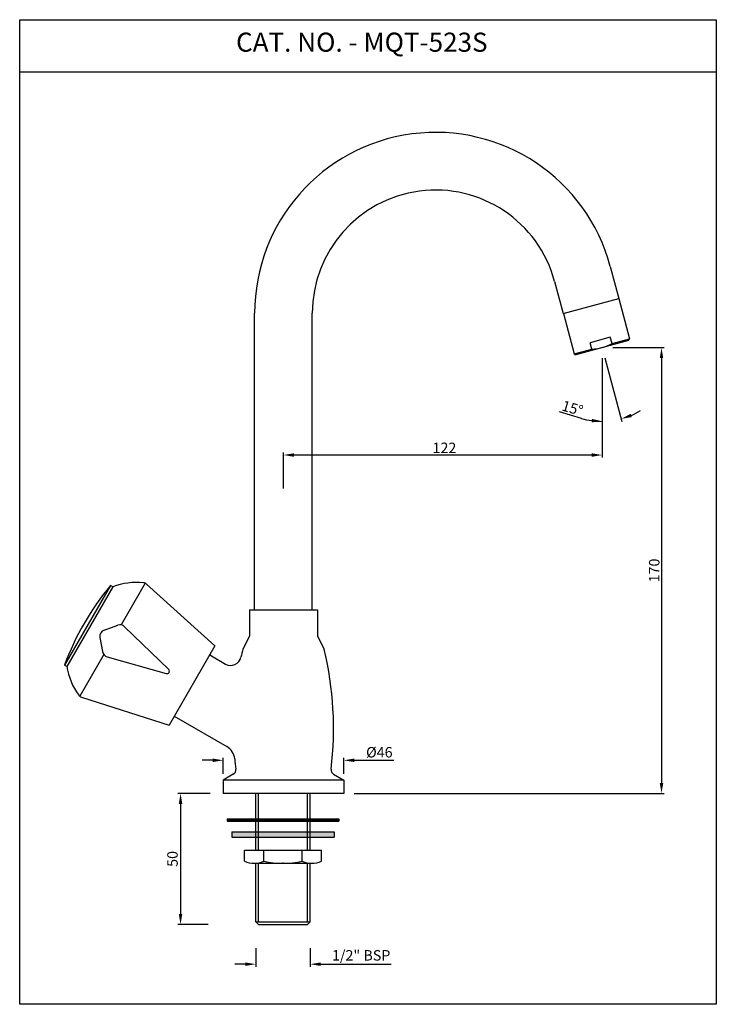
# Model space of a CAD drawing. Units: inches. Extents: x 2698 to 2964, y 56 to 431.
import ezdxf

# ---------------------------------------------------------------- set-up
doc = ezdxf.new("R2010")
doc.units = ezdxf.units.IN
doc.header["$MEASUREMENT"] = 0
doc.styles.get("Standard").update_dxf_attribs({"font": 'segoeui.ttf'})
doc.styles.add('STYLE3', font='arial.ttf', dxfattribs={"height": 3})
doc.dimstyles.get("Standard").update_dxf_attribs({"dimtxt": 4, "dimasz": 4, "dimexe": 1, "dimexo": 4, "dimgap": 0.7, "dimtad": 1, "dimdec": 4, "dimdsep": 46, "dimtxsty": 'Standard', "dimcen": 0, "dimadec": 0, "dimazin": 2, "dimtfac": 1, "dimtdec": 4, "dimtofl": 0, "dimtmove": 0, "dimatfit": 1, "dimfxl": 1, "dimtolj": 1, "dimtzin": 0, "dimarcsym": 0})
doc.dimstyles.new('STANDARD$0', dxfattribs={"dimtxt": 3, "dimasz": 4, "dimexe": 1, "dimexo": 4, "dimgap": 1.25, "dimtad": 1, "dimdec": 3, "dimdsep": 46, "dimtxsty": 'STYLE3', "dimcen": 0, "dimadec": 0, "dimazin": 0, "dimtfac": 1, "dimtdec": 3, "dimtofl": 0, "dimtmove": 0, "dimatfit": 1, "dimfxl": 1, "dimtolj": 1, "dimtzin": 0, "dimlwd": 9, "dimlwe": 9, "dimarcsym": 0})

# ---------------------------------------------------------------- blocks, each defined once
blk = doc.blocks.new('*D83')
at = {"color": 0, "lineweight": -2, "transparency": 16777216}
for p, q in [((2788.18, 77.17), (2788.18, 70)), ((2808.98, 77.17), (2808.98, 70)), ((2784.18, 71), (2780.18, 71)), ((2812.98, 71), (2839.82, 71))]:
    blk.add_line(p, q, dxfattribs=at)
at = {"color": 0, "transparency": 16777216}
for points in [[(2784.18, 71.67), (2784.18, 70.34), (2788.18, 71)], [(2812.98, 71.67), (2812.98, 70.34), (2808.98, 71)]]:
    blk.add_solid(points, dxfattribs=at)
at = {"layer": 'Defpoints', "color": 0, "transparency": 16777216}
for p in [(2788.18, 82.17), (2808.98, 82.17), (2808.98, 71)]:
    blk.add_point(p, dxfattribs=at)
at = {"color": 0, "transparency": 16777216, "insert": (2828.4, 74.38), "char_height": 4, "attachment_point": 5}
blk.add_mtext('\\A1;1/2" BSP', dxfattribs=at)
blk = doc.blocks.new('*D84')
at = {"color": 0, "lineweight": -2, "transparency": 16777216}
for p, q in [((2770.77, 136.17), (2758.52, 136.17)), ((2759.52, 132.17), (2759.52, 90.17)), ((2770.08, 86.17), (2758.52, 86.17))]:
    blk.add_line(p, q, dxfattribs=at)
at = {"color": 0, "transparency": 16777216}
for points in [[(2758.85, 132.17), (2760.19, 132.17), (2759.52, 136.17)], [(2758.85, 90.17), (2760.19, 90.17), (2759.52, 86.17)]]:
    blk.add_solid(points, dxfattribs=at)
at = {"layer": 'Defpoints', "color": 0, "transparency": 16777216}
for p in [(2775.77, 136.17), (2759.52, 86.17), (2775.08, 86.17)]:
    blk.add_point(p, dxfattribs=at)
at = {"color": 0, "transparency": 16777216, "insert": (2756.45, 111.17), "char_height": 4, "attachment_point": 5, "rotation": 90}
blk.add_mtext('\\A1;50', dxfattribs=at)
blk = doc.blocks.new('*D88')
at = {"color": 0, "lineweight": -2, "transparency": 16777216}
for p, q in [((2771.77, 148.8), (2767.77, 148.8)), ((2775.77, 143.67), (2775.77, 149.8)), ((2821.77, 143.67), (2821.77, 149.8)), ((2825.77, 148.8), (2840.9, 148.8))]:
    blk.add_line(p, q, dxfattribs=at)
at = {"color": 0, "transparency": 16777216}
for points in [[(2771.77, 149.47), (2771.77, 148.14), (2775.77, 148.8)], [(2825.77, 149.47), (2825.77, 148.14), (2821.77, 148.8)]]:
    blk.add_solid(points, dxfattribs=at)
at = {"layer": 'Defpoints', "color": 0, "transparency": 16777216}
for p in [(2821.77, 148.8), (2775.77, 138.67), (2821.77, 138.67)]:
    blk.add_point(p, dxfattribs=at)
at = {"color": 0, "transparency": 16777216, "insert": (2835.33, 151.87), "char_height": 4, "attachment_point": 5}
blk.add_mtext('\\A1;{\\fISOCPEUR|b0|i0|c0|p34;%%C}46', dxfattribs=at)
blk = doc.blocks.new('*D93')
at = {"color": 0, "lineweight": -2, "transparency": 16777216}
for p, q in [((2924.33, 306.27), (2943.94, 306.27)), ((2942.94, 302.27), (2942.94, 140.17)), ((2825.77, 136.17), (2943.94, 136.17))]:
    blk.add_line(p, q, dxfattribs=at)
at = {"color": 0, "transparency": 16777216}
for points in [[(2942.28, 302.27), (2943.61, 302.27), (2942.94, 306.27)], [(2942.28, 140.17), (2943.61, 140.17), (2942.94, 136.17)]]:
    blk.add_solid(points, dxfattribs=at)
at = {"layer": 'Defpoints', "color": 0, "transparency": 16777216}
for p in [(2920.33, 306.27), (2821.77, 136.17), (2942.94, 136.17)]:
    blk.add_point(p, dxfattribs=at)
at = {"color": 0, "transparency": 16777216, "insert": (2940.16, 221.22), "char_height": 4, "attachment_point": 5, "rotation": 90}
blk.add_mtext('\\A1;170', dxfattribs=at)
blk = doc.blocks.new('*D94')
at = {"color": 0, "lineweight": -2, "transparency": 16777216}
for p, q in [((2920.33, 302.27), (2920.33, 264.28)), ((2798.77, 252.45), (2798.77, 266.28)), ((2916.33, 265.28), (2802.77, 265.28))]:
    blk.add_line(p, q, dxfattribs=at)
at = {"color": 0, "transparency": 16777216}
for points in [[(2802.77, 265.94), (2802.77, 264.61), (2798.77, 265.28)], [(2916.33, 265.94), (2916.33, 264.61), (2920.33, 265.28)]]:
    blk.add_solid(points, dxfattribs=at)
at = {"layer": 'Defpoints', "color": 0, "transparency": 16777216}
for p in [(2920.33, 306.27), (2798.77, 265.28), (2798.77, 248.45)]:
    blk.add_point(p, dxfattribs=at)
at = {"color": 0, "transparency": 16777216, "insert": (2860.16, 268.02), "char_height": 4, "attachment_point": 5}
blk.add_mtext('\\A1;122', dxfattribs=at)
blk = doc.blocks.new('*D95')
at = {"color": 0, "lineweight": -2, "transparency": 16777216}
for p, q in [((2920.33, 302.27), (2920.33, 277.13)), ((2921.37, 302.41), (2927.87, 278.13)), ((2912.41, 279.27), (2904, 281.74))]:
    blk.add_line(p, q, dxfattribs=at)
for start, end in [(293.1526, 301.3052), (253.6531, 270), (253.6948, 261.8474)]:
    blk.add_arc((2920.33, 306.27), 28.14, start, end, dxfattribs=at)
at = {"color": 0, "transparency": 16777216}
for points in [[(2916.39, 279.08), (2916.29, 277.75), (2920.33, 278.13)], [(2931.61, 279.77), (2931.17, 281.03), (2927.61, 279.09)]]:
    blk.add_solid(points, dxfattribs=at)
at = {"layer": 'Defpoints', "color": 0, "transparency": 16777216}
for p in [(2920.33, 308.29), (2919.97, 307.63), (2920.33, 306.27), (2920.33, 306.27), (2925.22, 278.56)]:
    blk.add_point(p, dxfattribs=at)
at = {"color": 0, "transparency": 16777216, "insert": (2908.99, 283.17), "char_height": 4, "attachment_point": 5, "rotation": 343.6531}
blk.add_mtext('\\A1;15°', dxfattribs=at)

msp = doc.modelspace()

# ---------------------------------------------------------------- hatches: boundary and pattern name
h = msp.add_hatch()
h.set_pattern_fill('ANSI31', color=256, scale=2)
h.set_pattern_definition([(45, (-1873.12702, -1116.11798), (-0.176776695, 0.176776695), [])])
h.paths.add_polyline_path([(2777.33236, 126.40889), (2777.33236, 125.60889), (2819.83236, 125.60889), (2819.83236, 126.40889)])
h = msp.add_hatch(color=256)
h.dxf.hatch_style = 1
h.paths.add_polyline_path([(2779.08236, 121.46811), (2779.08236, 119.46811), (2818.08236, 119.46811), (2818.08236, 121.46811)])

# ---------------------------------------------------------------- linework, layer by layer
for p, q in [((2963.83342, 411.39825), (2698.18342, 411.39825)), ((2923.41835, 337.24519), (2926.69465, 325.01786)), ((2902.16798, 331.55117), (2905.44428, 319.32384)), ((2905.44428, 319.32384), (2926.69465, 325.01786)), ((2905.44428, 319.32384), (2926.69465, 325.01786)), ((2926.60441, 324.99368), (2930.73588, 309.57484)), ((2787.76947, 206.17085), (2787.76947, 319.38667)), ((2809.76947, 206.17085), (2809.76947, 319.38667)), ((2905.53452, 319.34802), (2909.66599, 303.92918)), ((2930.38232, 308.96246), (2910.27836, 303.57562)), ((2923.41759, 310.2021), (2915.69018, 308.13155)), ((2916.33723, 305.71673), (2915.69018, 308.13155)), ((2924.06464, 307.78728), (2923.41759, 310.2021)), ((2930.38232, 308.96246), (2930.73588, 309.57484)), ((2909.66599, 303.92918), (2910.27836, 303.57562)), ((2785.76947, 206.17085), (2811.76947, 206.17085)), ((2785.76947, 206.17085), (2785.76947, 196.17085)), ((2811.76947, 206.17085), (2811.76947, 196.17085)), ((2785.76947, 196.17085), (2783.26947, 191.17085)), ((2811.76947, 196.17085), (2814.26947, 191.17085)), ((2772.64447, 192.45434), (2755.14447, 162.14345)), ((2788.23236, 126.40889), (2788.23236, 136.17085)), ((2808.93236, 126.40889), (2808.93236, 136.17085)), ((2777.33236, 126.40889), (2819.83236, 126.40889)), ((2777.33236, 126.40889), (2777.33236, 125.60889)), ((2777.33236, 125.60889), (2819.83236, 125.60889)), ((2788.23236, 114.49349), (2788.23236, 125.60889)), ((2808.93236, 114.49349), (2808.93236, 125.60889)), ((2819.83236, 126.40889), (2819.83236, 125.60889)), ((2779.08236, 121.46811), (2818.08236, 121.46811)), ((2779.08236, 121.46811), (2779.08236, 119.46811)), ((2818.08236, 121.46811), (2818.08236, 119.46811)), ((2779.08236, 119.46811), (2818.08236, 119.46811)), ((2783.91767, 114.49349), (2813.24706, 114.49349)), ((2783.91767, 110.29349), (2783.91767, 114.49349)), ((2791.25001, 110.29349), (2791.25001, 114.49349)), ((2805.91471, 110.29349), (2805.91471, 114.49349)), ((2813.24706, 110.29349), (2813.24706, 114.49349)), ((2787.58384, 109.49349), (2809.58089, 109.49349)), ((2788.23236, 87.17085), (2788.23236, 109.49349)), ((2808.93236, 87.17085), (2808.93236, 109.49349)), ((2788.23236, 87.17085), (2789.23236, 86.17085)), ((2807.93236, 86.17085), (2808.93236, 87.17085)), ((2789.23236, 86.17085), (2807.93236, 86.17085))]:
    msp.add_line(p, q)
at = {"color": 3}
for p, q in [((2924.06464, 307.78728), (2930.73588, 309.57484)), ((2909.66599, 303.92918), (2916.33723, 305.71673)), ((2789.23236, 126.40889), (2789.23236, 136.17085)), ((2807.93236, 126.40889), (2807.93236, 136.17085)), ((2789.23236, 114.49349), (2789.23236, 125.60889)), ((2807.93236, 114.49349), (2807.93236, 125.60889)), ((2789.23236, 87.17085), (2789.23236, 109.49349)), ((2807.93236, 87.17085), (2807.93236, 109.49349)), ((2788.23236, 87.17085), (2808.93236, 87.17085))]:
    msp.add_line(p, q, dxfattribs=at)
at = {"linetype": 'Continuous'}
for p, q in [((2732.8073, 215.45434), (2715.3073, 185.14345)), ((2733.67332, 214.95434), (2716.17332, 184.64345)), ((2733.67332, 214.95434), (2732.8073, 215.45434)), ((2746.03414, 216.36391), (2736.85114, 200.45848)), ((2746.55478, 216.02385), (2772.64447, 192.45434)), ((2730.40863, 198.51063), (2735.62621, 200.34789)), ((2738.19434, 199.78707), (2754.95669, 183.57935)), ((2728.78165, 195.69262), (2729.79932, 190.25543)), ((2730.31601, 189.13932), (2721.13301, 173.23389)), ((2731.56908, 188.31178), (2753.98654, 181.89902)), ((2716.17332, 184.64345), (2715.3073, 185.14345)), ((2721.68783, 172.95303), (2755.14447, 162.14345))]:
    msp.add_line(p, q, dxfattribs=at)
at = {"color": 0}
for p, q in [((2770.64447, 188.99024), (2776.66313, 185.51536)), ((2757.14447, 165.60756), (2777.21499, 154.01984)), ((2779.64992, 143.49912), (2775.76947, 141.17085)), ((2817.88901, 143.49912), (2821.76947, 141.17085)), ((2775.76947, 141.17085), (2775.76947, 136.17085)), ((2821.76947, 141.17085), (2775.76947, 141.17085)), ((2821.76947, 141.17085), (2821.76947, 136.17085)), ((2821.76947, 136.17085), (2775.76947, 136.17085))]:
    msp.add_line(p, q, dxfattribs=at)
msp.add_lwpolyline([(2698.18342, 431.39825), (2963.83342, 431.39825), (2963.83342, 55.69325), (2698.18342, 55.69325)], close=True)
for centre, radius, start, end in [((2856.76947, 319.38667), 69, 15, 180), ((2856.76947, 319.38667), 47, 15, 180), ((2742.77387, 191.66959), 25, 83.9097311, 111.3474098), ((2745.21406, 214.53977), 2, 47.9052429, 83.9097311), ((2740.88879, 188.40453), 25, 188.6525902, 216.0902689), ((2722.30272, 174.85617), 2, 216.0902689, 252.0947571), ((2787.58384, 118.29401), 8.80052, 245.3807626, 294.6192374), ((2798.58236, 143.49557), 34.00208, 257.5466824, 282.4533176), ((2809.58089, 118.29401), 8.80052, 245.3807626, 294.6192374)]:
    msp.add_arc(centre, radius, start, end)
at = {"color": 3}
msp.add_arc((2916.12453, 321.96534), 16.25, 270.7499673, 299.2500327, dxfattribs=at)
at = {"linetype": 'Continuous'}
for centre, radius, start, end in [((2811.81454, 149.63223), 102.83333, 140.2018151, 159.7981849), ((2736.45655, 197.98982), 2.5, 45.9637565, 109.3987054), ((2731.23898, 196.15255), 2.5, 109.3987054, 190.6012946), ((2732.25665, 190.71537), 2.5, 190.6012946, 254.0362435), ((2754.26157, 182.86045), 1, 254.0362435, 45.9637565)]:
    msp.add_arc(centre, radius, start, end, dxfattribs=at)
at = {"color": 0}
for centre, radius, start, end in [((2778.66313, 188.97946), 4, 240, 347.7755709), ((2907.92878, 160.97355), 128.26465, 166.383049, 167.7755709), ((2689.61015, 160.97355), 128.26465, 353.0513267, 13.616951), ((2774.21499, 148.82368), 6, 5.1919061, 60), ((2907.92878, 160.97355), 128.26465, 185.1919061, 186.9486733), ((2778.62093, 145.21411), 2, 300.9637565, 6.9486733), ((2818.918, 145.21411), 2, 173.0513267, 239.0362435)]:
    msp.add_arc(centre, radius, start, end, dxfattribs=at)
msp.add_point((2798.58236, 109.49349))

# ---------------------------------------------------------------- texts
msp.add_text('CAT. NO. - MQT-523S', height=7.29).set_placement((2780.68705, 419.16941))

# ---------------------------------------------------------------- dimensions: what is measured, and where the dimension line sits
dim = msp.add_angular_dim_2l(base=(2925.21599, 278.56116), line1=((2920.33034, 306.26904), (2920.33034, 308.28845)), line2=((2919.96628, 307.62774), (2920.33034, 306.26904)), dimstyle='Standard')
dim.commit()
dim.dimension.update_dxf_attribs({"geometry": '*D95', "text_midpoint": (2908.98635, 283.17233)})
dim = msp.add_linear_dim(base=(2798.76947, 265.27813), p1=(2920.33034, 306.26904), p2=(2798.76947, 248.45233), angle=180, dimstyle='STANDARD$0', override={"dimtxt": 4, "dimgap": 0.7, "dimdec": 0, "dimtxsty": 'Standard', "dimazin": 2, "dimtdec": 4, "dimlwd": 65534, "dimlwe": 65534})
dim.commit()
dim.dimension.update_dxf_attribs({"geometry": '*D94', "text_midpoint": (2860.16498, 265.27813), "dimtype": 160})
for base, p1, p2, override, picture, middle in [((2942.9419, 136.17085), (2920.33034, 306.26904), (2821.76947, 136.17085), {"dimtxt": 4, "dimgap": 0.7, "dimdec": 0, "dimtxsty": 'Standard', "dimazin": 2, "dimtdec": 4, "dimlwd": 65534, "dimlwe": 65534}, '*D93', (2940.16241, 221.21995)), ((2759.51989, 86.17085), (2775.76947, 136.17085), (2775.08236, 86.17085), {"dimtxt": 4, "dimasz": 4, "dimexo": 5, "dimgap": 1, "dimtad": 3, "dimdec": 0, "dimtxsty": 'Standard', "dimazin": 2, "dimtdec": 8, "dimlwd": 65534, "dimlwe": 65534}, '*D84', (2756.45155, 111.17085))]:
    dim = msp.add_linear_dim(base=base, p1=p1, p2=p2, angle=90, dimstyle='STANDARD$0', override=override)
    dim.commit()
    dim.dimension.update_dxf_attribs({"geometry": picture, "text_midpoint": middle})
dim = msp.add_linear_dim(base=(2821.76947, 148.80333), p1=(2775.76947, 138.67085), p2=(2821.76947, 138.67085), text='{\\fISOCPEUR|b0|i0|c0|p34;%%C}<>', dimstyle='STANDARD$0', override={"dimtxt": 4, "dimexo": 5, "dimgap": 1, "dimtad": 3, "dimdec": 0, "dimtxsty": 'Standard', "dimazin": 2, "dimtdec": 8, "dimlwd": 65534, "dimlwe": 65534})
dim.commit()
dim.dimension.update_dxf_attribs({"geometry": '*D88', "text_midpoint": (2835.3346, 148.80333), "dimtype": 160})
dim = msp.add_linear_dim(base=(2808.98236, 71.00338), p1=(2788.18236, 82.17085), p2=(2808.98236, 82.17085), text='1/2" BSP', dimstyle='STANDARD$0', override={"dimtxt": 4, "dimasz": 4, "dimexo": 5, "dimgap": 1, "dimtad": 3, "dimdec": 0, "dimtxsty": 'Standard', "dimazin": 2, "dimtdec": 8, "dimlwd": 65534, "dimlwe": 65534})
dim.commit()
dim.dimension.update_dxf_attribs({"geometry": '*D83', "text_midpoint": (2828.39938, 74.37994)})

doc.saveas('drawing.dxf')
